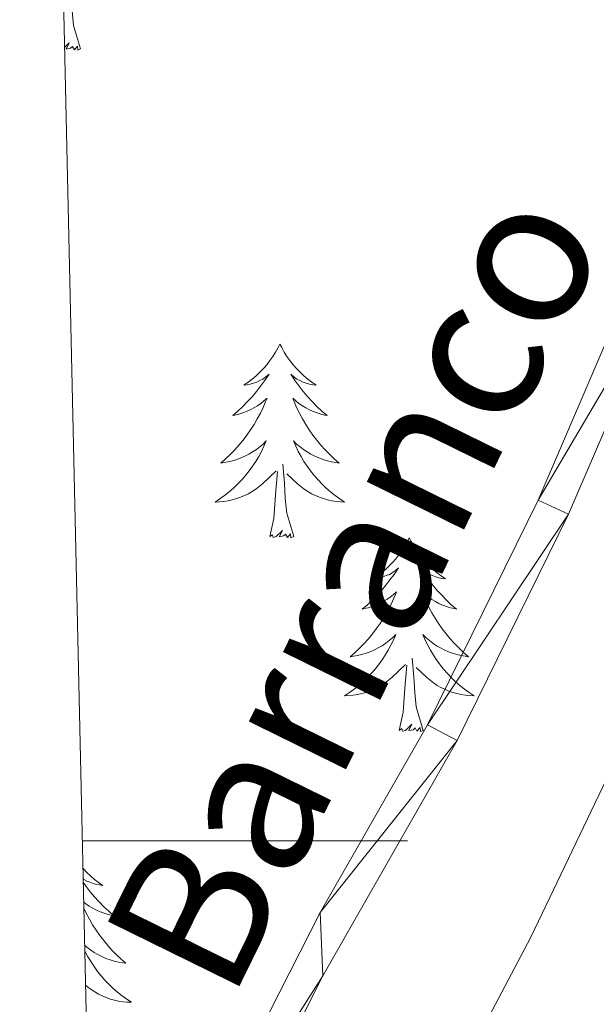
# Model space of a CAD drawing. Units: metres. Extents: x 655057 to 659578, y 702211 to 705281.
# Drawn here: x 655974 to 656010, y 702990 to 703051 of the extents above; entities that cross this region are included whole.
import ezdxf

# ---------------------------------------------------------------- set-up
doc = ezdxf.new("R2010")
doc.units = ezdxf.units.M
doc.header["$MEASUREMENT"] = 0
for name, color, linetype, lineweight in [('Carátula', 7, 'Continuous', 5), ('Elementos auxiliares', 7, 'Continuous', 5), ('Entidades rústicas y varios', 7, 'Continuous', 5), ('Hidrografía', 7, 'Continuous', 5), ('Relieve y altimetría', 7, 'Continuous', 5), ('Textos de rotulación', 7, 'Continuous', 5), ('Viales y ferrocarril', 7, 'Continuous', 5)]:
    doc.layers.add(name, color=color, linetype=linetype, lineweight=lineweight)
doc.styles.add('Style-timesi', font='timesi.shx', dxfattribs={"bigfont": 'timesibig.shx'})

msp = doc.modelspace()

# ---------------------------------------------------------------- linework, layer by layer
at = {"layer": 'Carátula', "color": 7, "linetype": 'Continuous', "lineweight": 5}
msp.add_line((655978.04, 703000), (655998.04, 703000), dxfattribs=at)
msp.add_3dface([(655123.95, 702210.98), (659577.8200000001, 702311.6200000001), (659510.72, 705280.8600000001), (655056.8600000001, 705180.22)], dxfattribs=at)
at = {"layer": 'Elementos auxiliares', "color": 250, "linetype": 'Continuous', "lineweight": 5}
msp.add_3dface([(655934.71, 704937.71), (659359.6699999999, 705015.1300000001), (659412.55, 702701.74), (655986.44, 702624.3200000001)], dxfattribs=at)
at = {"layer": 'Entidades rústicas y varios', "color": 92, "linetype": 'Continuous', "lineweight": 5, "flags": 128}
for points in [[(655977.94, 703048.72), (655977.51, 703050.1599999999), (655977.4199999999, 703051.06), (655977.3800000001, 703052.01), (655977.28, 703053.1699999999)], [(655977.94, 703048.72), (655977.77, 703048.6499999999), (655977.75, 703048.8900000001), (655977.56, 703048.6699999999), (655977.44, 703048.8700000001), (655977.3200000001, 703048.76), (655977.05, 703048.71), (655977.24, 703049.1000000001), (655976.95, 703048.81)], [(655990.2, 703030.56), (655990.0900000001, 703030.3400000001), (655989.9299999999, 703030.06), (655989.77, 703029.8), (655989.5800000001, 703029.54), (655989.3899999999, 703029.29), (655989.1799999999, 703029.05), (655988.96, 703028.8300000001), (655988.73, 703028.6100000001), (655988.49, 703028.4099999999), (655988.24, 703028.22), (655987.98, 703028.04), (655988.1799999999, 703028.06), (655988.3800000001, 703028.1000000001), (655988.5800000001, 703028.1599999999), (655988.78, 703028.22), (655988.97, 703028.31), (655989.1499999999, 703028.4099999999), (655989.3200000001, 703028.52), (655989.53, 703028.71), (655989.49, 703028.6499999999), (655989.26, 703028.3), (655989.01, 703027.97), (655988.76, 703027.6400000001), (655988.49, 703027.3200000001), (655988.21, 703027.02), (655987.9199999999, 703026.72), (655987.6200000001, 703026.44), (655987.3, 703026.1699999999), (655987.4299999999, 703026.19), (655987.6699999999, 703026.25), (655987.9099999999, 703026.3200000001), (655988.1499999999, 703026.4099999999), (655988.3800000001, 703026.52), (655988.6000000001, 703026.6300000001), (655988.8200000001, 703026.76), (655989.03, 703026.9099999999), (655989.22, 703027.0700000001), (655989.4099999999, 703027.24), (655989.3200000001, 703027.02), (655989.1699999999, 703026.6499999999), (655989, 703026.3), (655988.81, 703025.95), (655988.6100000001, 703025.6100000001), (655988.3999999999, 703025.28), (655988.1699999999, 703024.96), (655987.9299999999, 703024.6499999999), (655987.6799999999, 703024.3400000001), (655987.4199999999, 703024.05), (655987.1399999999, 703023.77), (655986.8600000001, 703023.5), (655986.56, 703023.24), (655986.76, 703023.27), (655987.02, 703023.3200000001), (655987.28, 703023.3800000001), (655987.54, 703023.46), (655987.8, 703023.55), (655988.05, 703023.6599999999), (655988.29, 703023.78), (655988.52, 703023.9199999999), (655988.75, 703024.0700000001), (655988.96, 703024.24), (655989.1699999999, 703024.4099999999), (655989.3600000001, 703024.6000000001), (655989.22, 703024.27), (655989.0700000001, 703023.95), (655988.8999999999, 703023.6400000001), (655988.72, 703023.3300000001), (655988.52, 703023.04), (655988.31, 703022.75), (655988.0900000001, 703022.47), (655987.8500000001, 703022.2), (655987.6000000001, 703021.94), (655987.3500000001, 703021.7), (655987.0800000001, 703021.46), (655986.8, 703021.24), (655986.51, 703021.03), (655986.22, 703020.8400000001), (655986.48, 703020.8500000001), (655986.75, 703020.8800000001), (655987.01, 703020.9199999999), (655987.27, 703020.97), (655987.52, 703021.05), (655987.77, 703021.1300000001), (655988.02, 703021.24), (655988.26, 703021.3500000001), (655988.49, 703021.48), (655988.71, 703021.6300000001), (655988.9199999999, 703021.79), (655989.1200000001, 703021.96), (655989.97, 703022.76)], [(655990.2, 703030.56), (655990.31, 703030.3400000001), (655990.47, 703030.06), (655990.6300000001, 703029.8), (655990.8200000001, 703029.54), (655991.01, 703029.29), (655991.22, 703029.05), (655991.44, 703028.8300000001), (655991.6699999999, 703028.6100000001), (655991.9099999999, 703028.4099999999), (655992.1599999999, 703028.22), (655992.4199999999, 703028.04), (655992.22, 703028.06), (655992.02, 703028.1000000001), (655991.8200000001, 703028.1599999999), (655991.6200000001, 703028.22), (655991.4299999999, 703028.31), (655991.25, 703028.4099999999), (655991.0800000001, 703028.52), (655990.8700000001, 703028.71), (655990.9099999999, 703028.6499999999), (655991.1399999999, 703028.3), (655991.3899999999, 703027.97), (655991.6399999999, 703027.6400000001), (655991.9099999999, 703027.3200000001), (655992.19, 703027.02), (655992.48, 703026.72), (655992.78, 703026.44), (655993.1000000001, 703026.1699999999), (655992.97, 703026.19), (655992.73, 703026.25), (655992.49, 703026.3200000001), (655992.25, 703026.4099999999), (655992.02, 703026.52), (655991.8, 703026.6300000001), (655991.5800000001, 703026.76), (655991.3700000001, 703026.9099999999), (655991.1799999999, 703027.0700000001), (655990.99, 703027.24), (655991.0800000001, 703027.02), (655991.23, 703026.6499999999), (655991.3999999999, 703026.3), (655991.5900000001, 703025.95), (655991.79, 703025.6100000001), (655992, 703025.28), (655992.23, 703024.96), (655992.47, 703024.6499999999), (655992.72, 703024.3400000001), (655992.98, 703024.05), (655993.26, 703023.77), (655993.54, 703023.5), (655993.8400000001, 703023.24), (655993.6399999999, 703023.27), (655993.3800000001, 703023.3200000001), (655993.1200000001, 703023.3800000001), (655992.8600000001, 703023.46), (655992.6000000001, 703023.55), (655992.3500000001, 703023.6599999999), (655992.1100000001, 703023.78), (655991.8800000001, 703023.9199999999), (655991.6499999999, 703024.0700000001), (655991.44, 703024.24), (655991.23, 703024.4099999999), (655991.04, 703024.6000000001), (655991.1799999999, 703024.27), (655991.3300000001, 703023.95), (655991.5, 703023.6400000001), (655991.6799999999, 703023.3300000001), (655991.8800000001, 703023.04), (655992.0900000001, 703022.75), (655992.31, 703022.47), (655992.55, 703022.2), (655992.8, 703021.94), (655993.05, 703021.7), (655993.3200000001, 703021.46), (655993.6000000001, 703021.24), (655993.8899999999, 703021.03), (655994.1799999999, 703020.8400000001), (655993.9199999999, 703020.8500000001), (655993.6499999999, 703020.8800000001), (655993.3899999999, 703020.9199999999), (655993.1300000001, 703020.97), (655992.8800000001, 703021.05), (655992.6300000001, 703021.1300000001), (655992.3800000001, 703021.24), (655992.1399999999, 703021.3500000001), (655991.9099999999, 703021.48), (655991.69, 703021.6300000001), (655991.48, 703021.79), (655991.28, 703021.96), (655990.6200000001, 703022.5800000001)], [(655989.5800000001, 703018.71), (655989.8300000001, 703019.8200000001), (655989.94, 703021.5700000001), (655989.99, 703022), (655990.05, 703022.72)], [(655991.05, 703018.71), (655990.6200000001, 703020.1499999999), (655990.53, 703021.05), (655990.48, 703022), (655990.3800000001, 703023.1599999999)], [(655991.05, 703018.71), (655990.8800000001, 703018.6400000001), (655990.8600000001, 703018.8800000001), (655990.6699999999, 703018.6599999999), (655990.55, 703018.8600000001), (655990.4299999999, 703018.75), (655990.1599999999, 703018.7), (655990.3500000001, 703019.0900000001), (655989.97, 703018.71), (655989.78, 703018.6599999999), (655989.74, 703018.8200000001), (655989.5800000001, 703018.71)], [(655998.1599999999, 703018.6400000001), (655998.05, 703018.4199999999), (655997.8899999999, 703018.1400000001), (655997.73, 703017.8800000001), (655997.54, 703017.6200000001), (655997.3500000001, 703017.3700000001), (655997.1399999999, 703017.1400000001), (655996.9199999999, 703016.9099999999), (655996.69, 703016.69), (655996.45, 703016.49), (655996.2, 703016.3), (655995.94, 703016.1200000001), (655996.1399999999, 703016.1400000001), (655996.3400000001, 703016.1799999999), (655996.54, 703016.24), (655996.74, 703016.31), (655996.9299999999, 703016.3900000001), (655997.1100000001, 703016.49), (655997.28, 703016.6000000001), (655997.49, 703016.79), (655997.45, 703016.73), (655997.22, 703016.3800000001), (655996.97, 703016.05), (655996.72, 703015.72), (655996.45, 703015.3999999999), (655996.1699999999, 703015.1000000001), (655995.8800000001, 703014.81), (655995.5800000001, 703014.52), (655995.26, 703014.25), (655995.3899999999, 703014.28), (655995.6300000001, 703014.3300000001), (655995.8700000001, 703014.4099999999), (655996.1100000001, 703014.49), (655996.3400000001, 703014.6000000001), (655996.56, 703014.72), (655996.78, 703014.8500000001), (655996.99, 703014.99), (655997.1799999999, 703015.1499999999), (655997.3700000001, 703015.3200000001), (655997.28, 703015.1000000001), (655997.1300000001, 703014.74), (655996.96, 703014.3800000001), (655996.77, 703014.03), (655996.5700000001, 703013.69), (655996.3600000001, 703013.3600000001), (655996.1300000001, 703013.04), (655995.8899999999, 703012.73), (655995.6399999999, 703012.4299999999), (655995.3800000001, 703012.1300000001), (655995.1000000001, 703011.8500000001), (655994.8200000001, 703011.5800000001), (655994.52, 703011.3200000001), (655994.72, 703011.3500000001), (655994.98, 703011.3999999999), (655995.24, 703011.46), (655995.5, 703011.54), (655995.76, 703011.6300000001), (655996.01, 703011.74), (655996.25, 703011.8600000001), (655996.48, 703012), (655996.71, 703012.1499999999), (655996.9199999999, 703012.3200000001), (655997.1300000001, 703012.49), (655997.3200000001, 703012.6799999999), (655997.1799999999, 703012.3500000001), (655997.03, 703012.03), (655996.8600000001, 703011.72), (655996.6799999999, 703011.4099999999), (655996.48, 703011.1200000001), (655996.27, 703010.8300000001), (655996.05, 703010.55), (655995.81, 703010.28), (655995.56, 703010.02), (655995.31, 703009.78), (655995.04, 703009.54), (655994.76, 703009.3200000001), (655994.47, 703009.1100000001), (655994.1799999999, 703008.9199999999), (655994.44, 703008.9299999999), (655994.71, 703008.96), (655994.97, 703009), (655995.23, 703009.06), (655995.48, 703009.1300000001), (655995.73, 703009.21), (655995.98, 703009.3200000001), (655996.22, 703009.4299999999), (655996.45, 703009.56), (655996.6699999999, 703009.71), (655996.8800000001, 703009.8700000001), (655997.0800000001, 703010.04), (655997.9299999999, 703010.8400000001)], [(655998.1599999999, 703018.6400000001), (655998.27, 703018.4199999999), (655998.4299999999, 703018.1400000001), (655998.5900000001, 703017.8800000001), (655998.78, 703017.6200000001), (655998.97, 703017.3700000001), (655999.1799999999, 703017.1400000001), (655999.3999999999, 703016.9099999999), (655999.6300000001, 703016.69), (655999.8700000001, 703016.49), (656000.1200000001, 703016.3), (656000.3800000001, 703016.1200000001), (656000.1799999999, 703016.1400000001), (655999.98, 703016.1799999999), (655999.78, 703016.24), (655999.5800000001, 703016.31), (655999.3899999999, 703016.3900000001), (655999.21, 703016.49), (655999.04, 703016.6000000001), (655998.8300000001, 703016.79), (655998.8700000001, 703016.73), (655999.1000000001, 703016.3800000001), (655999.3500000001, 703016.05), (655999.6000000001, 703015.72), (655999.8700000001, 703015.3999999999), (656000.1499999999, 703015.1000000001), (656000.44, 703014.81), (656000.74, 703014.52), (656001.06, 703014.25), (656000.9299999999, 703014.28), (656000.69, 703014.3300000001), (656000.45, 703014.4099999999), (656000.21, 703014.49), (655999.98, 703014.6000000001), (655999.76, 703014.72), (655999.54, 703014.8500000001), (655999.3300000001, 703014.99), (655999.1399999999, 703015.1499999999), (655998.95, 703015.3200000001), (655999.04, 703015.1000000001), (655999.19, 703014.74), (655999.3600000001, 703014.3800000001), (655999.55, 703014.03), (655999.75, 703013.69), (655999.96, 703013.3600000001), (656000.19, 703013.04), (656000.4299999999, 703012.73), (656000.6799999999, 703012.4299999999), (656000.94, 703012.1300000001), (656001.22, 703011.8500000001), (656001.5, 703011.5800000001), (656001.8, 703011.3200000001), (656001.6000000001, 703011.3500000001), (656001.3400000001, 703011.3999999999), (656001.0800000001, 703011.46), (656000.8200000001, 703011.54), (656000.56, 703011.6300000001), (656000.31, 703011.74), (656000.0700000001, 703011.8600000001), (655999.8400000001, 703012), (655999.6100000001, 703012.1499999999), (655999.3999999999, 703012.3200000001), (655999.19, 703012.49), (655999, 703012.6799999999), (655999.1399999999, 703012.3500000001), (655999.29, 703012.03), (655999.46, 703011.72), (655999.6399999999, 703011.4099999999), (655999.8400000001, 703011.1200000001), (656000.05, 703010.8300000001), (656000.27, 703010.55), (656000.51, 703010.28), (656000.76, 703010.02), (656001.01, 703009.78), (656001.28, 703009.54), (656001.56, 703009.3200000001), (656001.8500000001, 703009.1100000001), (656002.1399999999, 703008.9199999999), (656001.8800000001, 703008.9299999999), (656001.6100000001, 703008.96), (656001.3500000001, 703009), (656001.0900000001, 703009.06), (656000.8400000001, 703009.1300000001), (656000.5900000001, 703009.21), (656000.3400000001, 703009.3200000001), (656000.1000000001, 703009.4299999999), (655999.8700000001, 703009.56), (655999.6499999999, 703009.71), (655999.44, 703009.8700000001), (655999.24, 703010.04), (655998.5800000001, 703010.6599999999)], [(655999.01, 703006.79), (655998.5800000001, 703008.23), (655998.49, 703009.1300000001), (655998.44, 703010.0800000001), (655998.3400000001, 703011.24)], [(655997.54, 703006.79), (655997.79, 703007.8999999999), (655997.8999999999, 703009.6499999999), (655997.95, 703010.0800000001), (655998.01, 703010.8)], [(655999.01, 703006.79), (655998.8400000001, 703006.72), (655998.8200000001, 703006.96), (655998.6300000001, 703006.74), (655998.51, 703006.94), (655998.3899999999, 703006.8300000001), (655998.1200000001, 703006.78), (655998.31, 703007.1699999999), (655997.9299999999, 703006.79), (655997.74, 703006.74), (655997.7, 703006.8999999999), (655997.54, 703006.79)], [(655978.0800000001, 702998.3), (655978.1100000001, 702998.27), (655978.3300000001, 702998.04), (655978.56, 702997.8200000001), (655978.8, 702997.6200000001), (655979.05, 702997.4299999999), (655979.31, 702997.25), (655979.1100000001, 702997.28), (655978.9099999999, 702997.31), (655978.71, 702997.3700000001), (655978.51, 702997.44), (655978.3200000001, 702997.52), (655978.1399999999, 702997.6200000001), (655978.0900000001, 702997.6499999999)], [(655978.1000000001, 702997.44), (655978.28, 702997.1799999999), (655978.53, 702996.8500000001), (655978.8, 702996.54), (655979.0800000001, 702996.23), (655979.3700000001, 702995.94), (655979.6799999999, 702995.6599999999), (655979.99, 702995.3800000001), (655979.8700000001, 702995.4099999999), (655979.6200000001, 702995.46), (655979.3800000001, 702995.54), (655979.1399999999, 702995.6300000001), (655978.9099999999, 702995.73), (655978.69, 702995.8500000001), (655978.47, 702995.98), (655978.26, 702996.1200000001), (655978.1200000001, 702996.23)], [(655978.1300000001, 702995.8400000001), (655978.3, 702995.51), (655978.48, 702995.1699999999), (655978.6799999999, 702994.8300000001), (655978.8899999999, 702994.5), (655979.1200000001, 702994.1699999999), (655979.3600000001, 702993.8600000001), (655979.6100000001, 702993.56), (655979.8700000001, 702993.27), (655980.1499999999, 702992.98), (655980.44, 702992.72), (655980.73, 702992.46), (655980.54, 702992.48), (655980.27, 702992.53), (655980.01, 702992.5900000001), (655979.75, 702992.6699999999), (655979.49, 702992.76), (655979.24, 702992.8700000001), (655979, 702993), (655978.77, 702993.1300000001), (655978.54, 702993.28), (655978.3300000001, 702993.45), (655978.1799999999, 702993.5700000001)], [(655978.19, 702993.22), (655978.22, 702993.1599999999), (655978.3899999999, 702992.8500000001), (655978.5800000001, 702992.54), (655978.77, 702992.25), (655978.98, 702991.96), (655979.21, 702991.6799999999), (655979.44, 702991.4099999999), (655979.69, 702991.1599999999), (655979.94, 702990.9099999999), (655980.21, 702990.6799999999), (655980.49, 702990.46), (655980.78, 702990.25), (655981.0700000001, 702990.06), (655980.81, 702990.06), (655980.54, 702990.0900000001), (655980.28, 702990.1300000001), (655980.02, 702990.19), (655979.77, 702990.26), (655979.52, 702990.3500000001), (655979.27, 702990.45), (655979.04, 702990.56), (655978.81, 702990.7), (655978.5800000001, 702990.8400000001), (655978.3700000001, 702991), (655978.24, 702991.1100000001)]]:
    msp.add_lwpolyline(points, dxfattribs=at)
at = {"layer": 'Hidrografía', "color": 142, "linetype": 'Continuous', "lineweight": 15}
for points in [[(655978.8, 702965.97, 688.72), (655980.22, 702970.22, 688.45), (655982.1599999999, 702974.8900000001, 688.1), (655992.6699999999, 702995.5800000001, 686.3100000000001), (655999.28, 703007.1400000001, 686.3100000000001), (656006.0800000001, 703020.95, 685.45), (656012.5, 703035.8999999999, 684.59), (656021.3300000001, 703060.9299999999, 684.59)], [(656023.1200000001, 703060.26, 684.59), (656014.3999999999, 703035.0900000001, 684.59), (656007.95, 703020.0900000001, 685.45), (656001.1000000001, 703006.1699999999, 686.3100000000001), (655992.8300000001, 702991.6799999999, 686.34)], [(655978.94, 702960.04, 689.0500000000001), (655982.1000000001, 702969.52, 688.45), (655983.98, 702974.04, 688.1), (655992.8300000001, 702991.6799999999, 686.34)]]:
    msp.add_polyline3d(points, dxfattribs=at)
at = {"layer": 'Relieve y altimetría', "color": 30, "linetype": 'Continuous', "lineweight": 5, "elevation": 690, "flags": 128}
msp.add_lwpolyline([(655979.0900000001, 702953.26), (655986.75, 702968.9099999999), (655993.3899999999, 702977.1699999999), (655998.24, 702981.29), (655999.8999999999, 702983.1699999999), (656005.6300000001, 702994.06), (656014.6799999999, 703012.95), (656025.04, 703036.8700000001), (656028.4299999999, 703043.9199999999), (656033.04, 703052.8)], dxfattribs=at)

# ---------------------------------------------------------------- texts
at = {"layer": 'Textos de rotulación', "color": 142, "linetype": 'Continuous', "lineweight": 5, "style": 'Style-timesi'}
msp.add_text('Barranco', height=8.99982, rotation=63.81132778311519, dxfattribs=at).set_placement((655987.1599999999, 702989.94, 687.39))

# ---------------------------------------------------------------- meshes
at = {"layer": 'Hidrografía', "color": 154, "linetype": 'Continuous', "lineweight": 15}
mesh = msp.add_polyface(dxfattribs=at)
corners = [(655992.8300000003, 702991.6799999999, 686.3399999999724), (655983.9799999997, 702974.0400000003, 688.0999999999981), (655982.1000000001, 702969.52, 688.4499999999903), (655978.94, 702960.04, 689.0499999999848), (655978.7999999998, 702965.9699999997, 688.7199999999966), (655980.22, 702970.22, 688.4499999999946), (655982.1599999997, 702974.8900000001, 688.0999999999902), (655992.6699999999, 702995.5800000001, 686.3099999999895), (655999.28, 703007.1400000001, 686.3099999999869), (656006.0800000001, 703020.95, 685.4499999999792), (656012.5, 703035.8999999999, 684.5899999999797), (656021.3300000003, 703060.9300000002, 684.5899999999792), (656027.2200000002, 703075.79, 684.5899999999916), (656028.4099999997, 703078.0800000001, 684.5899999999878), (656029.6799999997, 703080.3500000001, 683.4399999999833), (656033.9299999999, 703086.99, 683.4399999999758), (656037.29, 703094.1300000001, 683.4399999999927), (656039.99, 703101.8500000001, 683.4399999999928), (656041.5900000001, 703109.7200000002, 683.4399999999745), (656043.48, 703114.8199999998, 683.4399999999887), (656047.6599999999, 703121.54, 683.439999999979), (656049.3899999999, 703123.45, 683.4399999999974), (656051.4199999999, 703124.27, 683.4399999999928), (656056.48, 703124.6599999999, 683.4399999999977), (656058.9099999997, 703125.52, 683.4399999999882), (656061.25, 703126.8300000001, 682.2899999999853), (656063.1399999999, 703128.75, 682.2899999999818), (656064.5900000003, 703130.81, 682.2899999999819), (656065.9099999999, 703133.1200000003, 682.289999999983), (656069.24, 703142.03, 681.1399999999841), (656072.0499999998, 703154.3500000001, 680.5699999999932), (656072.3500000001, 703156.19, 679.9899999999818), (656074.6699999997, 703161.3300000001, 680.5700000000024), (656075.9699999997, 703163.6100000001, 680.5699999999864), (656076.8700000001, 703166.0000000002, 679.9899999999832), (656077.3899999997, 703171.21, 679.9900000000001), (656075.23, 703181.8700000001, 679.4199999999896), (656071.6699999997, 703200.03, 679.4200000000014), (656070.5199999998, 703202.3400000001, 679.4199999999945), (656068.5699999998, 703204.25, 679.419999999997), (656063.7999999998, 703206.2099999997, 679.4199999999958), (656061.1199999999, 703208.44, 679.4199999999906), (656060.03, 703210.48, 679.4199999999894), (656059.6499999997, 703213.0800000001, 678.2700000000057), (656059.6999999997, 703215.6699999999, 678.2699999999951), (656060.8799999999, 703220.9299999999, 678.2699999999973), (656064.7, 703233.1100000001, 678.2699999999948), (656069.4899999998, 703246.1200000001, 678.2699999999952), (656073.4199999995, 703255.23, 677.6999999999996), (656077.31, 703259.2, 677.3399999999883), (656091.9199999999, 703274.1499999999, 675.9799999999913), (656096.05, 703277.5700000001, 675.3999999999792), (656104.04, 703286.52, 674.2599999999835), (656107.28, 703290.69, 674.2599999999928), (656110.8400000001, 703294.5, 674.2599999999861), (656119.0499999998, 703300.75, 674.2600000000001), (656120.8499999999, 703302.5399999998, 674.2599999999868), (656127.45, 703306.8300000001, 674.2599999999885), (656127.71, 703304.71, 674.2599999999856), (656122.05, 703301.0600000003, 674.2599999999812), (656120.3099999998, 703299.31, 674.2599999999928), (656112.1200000001, 703293.0800000001, 674.2599999999883), (656108.7399999998, 703289.45, 674.2599999999973), (656105.5, 703285.29, 674.2599999999866), (656097.3799999999, 703276.19, 675.3999999999959), (656093.2199999997, 703272.7400000002, 675.9799999999893), (656080.0099999998, 703259.24, 677.2300000000087), (656075.0299999998, 703254.1499999999, 677.6999999999889), (656071.2699999998, 703245.4099999997, 678.2699999999982), (656066.4999999998, 703232.5, 678.2700000000006), (656062.7299999997, 703220.44, 678.2699999999869), (656061.6100000001, 703215.44, 678.2699999999772), (656061.5599999998, 703213.2, 678.2700000000023), (656061.8699999999, 703211.0800000001, 679.4200000000009), (656062.6300000001, 703209.6699999999, 679.4200000000017), (656064.79, 703207.8700000001, 679.4199999999754), (656069.6499999999, 703205.8700000001, 679.4199999999951), (656072.0900000001, 703203.47, 679.419999999982), (656073.4899999998, 703200.6499999999, 679.4199999999985), (656077.1000000001, 703182.24, 679.4200000000006), (656079.3200000001, 703171.31, 679.989999999987), (656078.7499999998, 703165.5599999998, 679.9899999999982), (656077.71, 703162.79, 680.5699999999757), (656076.3799999999, 703160.46, 680.5700000000053), (656074.2, 703155.6300000001, 679.989999999989), (656073.9199999997, 703153.98, 680.5699999999954), (656071.0800000001, 703141.48, 681.1399999999765), (656067.6399999999, 703132.29, 682.2899999999751), (656064.6099999999, 703127.52, 682.2899999999952), (656062.4199999999, 703125.29, 682.2899999999796), (656059.6999999997, 703123.77, 683.4399999999958), (656056.8800000001, 703122.7800000003, 683.4399999999866), (656051.8600000003, 703122.3900000001, 683.4399999999787), (656050.5, 703121.8400000003, 683.4399999999823), (656049.2, 703120.3800000001, 683.4399999999886), (656045.1999999997, 703113.97, 683.4399999999997), (656043.44, 703109.19, 683.439999999987), (656041.8299999998, 703101.3400000001, 683.4400000000014), (656039.0599999998, 703093.4000000001, 683.4399999999875), (656035.6000000003, 703086.0600000003, 683.439999999968), (656031.3199999998, 703079.3700000001, 683.440000000001), (656030.0899999999, 703077.1699999999, 684.589999999988), (656028.96, 703075, 684.5899999999863), (656023.1200000001, 703060.26, 684.5899999999847), (656014.3999999999, 703035.0900000001, 684.5900000000006), (656007.9499999997, 703020.0900000001, 685.4499999999988), (656001.1000000001, 703006.1699999999, 686.3099999999914)]
mesh.append_faces([[corners[k] for k in face] for face in [(4, 2, 3), (58, 56, 57)]], dxfattribs={"vtx0": -1, "color": 154})
mesh.append_faces([[corners[k] for k in face] for face in [(2, 5, 1), (1, 6, 0), (0, 7, 106), (106, 8, 105), (105, 9, 104), (104, 10, 103), (103, 11, 102), (102, 13, 101), (101, 14, 100), (100, 15, 99), (99, 15, 98), (98, 17, 97), (97, 17, 96), (96, 18, 95), (95, 20, 94), (94, 20, 93), (93, 22, 92), (92, 23, 91), (91, 23, 90), (90, 25, 89), (89, 25, 88), (88, 27, 87), (87, 28, 86), (86, 29, 85), (85, 30, 84), (84, 32, 83), (83, 33, 82), (82, 34, 81), (81, 35, 80), (80, 35, 79), (79, 37, 78), (78, 38, 77), (41, 74, 40), (73, 43, 72), (72, 43, 71), (71, 45, 70), (70, 46, 69), (69, 46, 68), (68, 47, 67), (67, 49, 66), (66, 50, 65), (65, 51, 64), (64, 51, 63), (63, 52, 62), (62, 53, 61), (61, 55, 60), (60, 55, 59), (59, 56, 58), (40, 75, 39)]], dxfattribs={"vtx0": -1, "vtx1": -1, "color": 154})
mesh.append_faces([[corners[k] for k in face] for face in [(2, 4, 5), (1, 5, 6), (0, 6, 7), (106, 7, 8), (105, 8, 9), (104, 9, 10), (103, 10, 11), (102, 11, 12), (102, 12, 13), (101, 13, 14), (100, 14, 15), (98, 15, 16), (98, 16, 17), (96, 17, 18), (95, 18, 19), (95, 19, 20), (93, 20, 21), (93, 21, 22), (92, 22, 23), (90, 23, 24), (90, 24, 25), (88, 25, 26), (88, 26, 27), (87, 27, 28), (86, 28, 29), (85, 29, 30), (84, 30, 31), (84, 31, 32), (83, 32, 33), (82, 33, 34), (81, 34, 35), (79, 35, 36), (79, 36, 37), (78, 37, 38), (77, 38, 39), (73, 42, 43), (42, 73, 74), (74, 41, 42), (71, 43, 44), (71, 44, 45), (70, 45, 46), (68, 46, 47), (67, 47, 48), (67, 48, 49), (66, 49, 50), (65, 50, 51), (63, 51, 52), (62, 52, 53), (61, 53, 54), (61, 54, 55), (59, 55, 56), (40, 74, 75), (39, 75, 76), (39, 76, 77)]], dxfattribs={"vtx0": -1, "vtx2": -1, "color": 154})
at = {"layer": 'Viales y ferrocarril', "color": 7, "linetype": 'Continuous', "lineweight": 5}
mesh = msp.add_polyface(dxfattribs=at)
corners = [(655994.6100000001, 702947.0900000001, 695.5700000000141), (655991.31, 702936.96, 696.4300000000156), (655988.99, 702930.25, 696.3900000000235), (655983.3800000001, 702906.6100000001, 697.5400000000151), (655980.3200000001, 702898.26, 697.7600000000033), (655980.1799999997, 702904.1599999997, 697.6200000000093), (655980.0999999999, 702907.8699999999, 697.5300000000144), (655985.6200000001, 702931.1099999999, 696.3900000000247), (655987.5900000001, 702938.4100000001, 696.4299999999869), (655994.22, 702956.26, 694.9200000000142), (655995.81, 702959.94, 694.9300000000172), (655999.6599999997, 702965.6699999999, 695.3600000000192), (656003.2999999998, 702970.71, 694.9300000000131), (656005.1000000001, 702973.6200000001, 694.9399999999996), (656008.6699999999, 702979.76, 694.6000000000155), (656011.3999999999, 702985.2399999998, 694.500000000005), (656018.3, 703001.3700000001, 694.5000000000143), (656022.8400000001, 703015.8900000001, 694.0500000000058), (656026.4499999997, 703025.3300000001, 694.0700000000091), (656028.6599999999, 703030.5200000003, 693.6300000000126), (656031.96, 703037.4099999999, 694.0700000000172), (656036.04, 703047.97, 694.0699999999978), (656038.06, 703051.79, 694.0700000000145), (656047.9500000002, 703067.31, 692.6900000000029), (656054.5, 703079.79, 691.320000000022), (656060.4299999997, 703092.6199999999, 690.8600000000215), (656080.3699999999, 703124.0699999998, 689.0200000000142), (656087.7499999998, 703141.3600000001, 688.5600000000287), (656094.3700000001, 703159.1400000001, 688.1000000000041), (656096.4899999998, 703163.6399999997, 687.6400000000156), (656098.3399999999, 703165.6999999997, 687.4900000000338), (656102.8399999999, 703168.9199999999, 687.0800000000153), (656108.0799999998, 703170.71, 686.5700000000179), (656110.8299999998, 703171.02, 686.2900000000212), (656116.3299999998, 703170.4299999999, 685.7100000000145), (656121.4299999999, 703168.29, 685.1500000000058), (656130.96, 703161.3399999999, 683.970000000019), (656154.3700000001, 703139.29, 680.7600000000117), (656158.3599999999, 703137.0799999998, 680.7300000000153), (656162.5700000001, 703135.3400000001, 680.5700000000166), (656169.1899999997, 703133.6199999999, 680.060000000023), (656173.72, 703133.0999999999, 679.550000000014), (656178.28, 703133.0999999999, 678.9200000000035), (656180.79, 703134.06, 679.1900000000074), (656182.9999999998, 703135.6100000001, 679.3500000000276), (656185.45, 703138.79, 679.3500000000141), (656186.6100000001, 703142.6599999999, 679.0700000000023), (656186.6199999999, 703149.4199999999, 678.920000000033), (656185.48, 703159.3599999999, 678.4600000000053), (656183.23, 703173.2799999998, 678.0000000000134), (656180.6099999999, 703186.53, 677.55), (656176.9099999997, 703201.3900000001, 678.0000000000135), (656173.9299999999, 703213.8700000001, 677.5500000000038), (656170.71, 703224.48, 677.550000000005), (656158.9299999999, 703260.51, 678.6599999999999), (656163.4099999997, 703259.8499999999, 678.920000000031), (656164.9899999998, 703255.03, 678.7300000000185), (656166.7899999998, 703247.1200000001, 678.1500000000025), (656177.77, 703211.8700000001, 677.4600000000088), (656180.4299999997, 703201.0800000001, 677.9200000000218), (656185.5700000001, 703178.3, 678.150000000001), (656188.5600000003, 703160.0299999998, 678.8300000000041), (656189.4399999997, 703152.6799999999, 679.0600000000114), (656189.56, 703148.9099999999, 679.2900000000091), (656189.1799999999, 703140.22, 679.5399999999887), (656187.5099999998, 703135.3800000001, 679.5100000000027), (656184.3899999999, 703131.3099999998, 679.2900000000219), (656182.2, 703129.77, 679.1900000000137), (656178.27, 703128.26, 678.9200000000174), (656172.53, 703128.27, 679.5500000000037), (656166.03, 703129.2099999997, 680.0400000000064), (656163.52, 703129.8599999999, 680.0000000000036), (656160.1099999999, 703130.75, 680.5700000000217), (656157.8099999998, 703131.7, 680.650000000009), (656152.1999999997, 703135.7399999998, 681.4400000000237), (656145.5399999998, 703141.73, 681.9000000000325), (656129.2999999998, 703156.6300000001, 684.2000000000027), (656121.8599999999, 703162.3999999999, 685.1200000000159), (656118.04, 703164.6099999999, 685.5700000000195), (656116.0900000001, 703165.45, 685.6000000000063), (656111.9299999997, 703166.1799999999, 685.7900000000064), (656109.8099999998, 703166.0699999998, 685.950000000023), (656105.7499999998, 703164.8700000001, 686.3900000000287), (656102.2499999998, 703162.5, 686.9400000000171), (656099.6200000001, 703159.1899999997, 687.5600000000035), (656094.7299999997, 703148.5900000001, 688.3300000000335), (656091.3800000001, 703139.6000000001, 688.5600000000051), (656083.8, 703121.8500000001, 689.0199999999942), (656063.8200000001, 703090.3300000001, 690.8599999999922), (656057.97, 703077.6899999997, 691.320000000009), (656051.2799999998, 703064.9199999997, 692.6900000000232), (656041.3800000001, 703049.3800000001, 694.070000000008), (656039.5899999999, 703045.9899999998, 694.0700000000139), (656036.4099999997, 703037.75, 694.0700000000147), (656033.1499999997, 703030.9399999997, 693.6300000000227), (656030.9999999998, 703025.8999999997, 694.0700000000127), (656027.4699999997, 703016.6300000001, 694.0500000000201), (656022.8999999999, 703002.04, 694.5000000000097), (656015.8799999999, 702985.6300000001, 694.5000000000169), (656013.0399999998, 702979.9299999997, 694.6000000000183), (656009.3899999997, 702973.6499999999, 694.9400000000145), (656007.48, 702970.5700000001, 694.9299999999994), (656003.7999999998, 702965.47, 695.3600000000292), (656000.1799999997, 702960.0900000001, 694.9300000000142), (655997.2699999998, 702953.3300000001, 694.9200000000332)]
mesh.append_faces([[corners[k] for k in face] for face in [(5, 3, 4), (56, 54, 55)]], dxfattribs={"vtx0": -1, "color": 7})
mesh.append_faces([[corners[k] for k in face] for face in [(3, 6, 2), (2, 7, 1), (1, 8, 0), (0, 9, 104), (104, 10, 103), (103, 11, 102), (102, 12, 101), (101, 13, 100), (100, 14, 99), (99, 15, 98), (98, 16, 97), (97, 17, 96), (96, 18, 95), (95, 19, 94), (94, 20, 93), (93, 21, 92), (92, 21, 91), (91, 22, 90), (90, 23, 89), (89, 24, 88), (88, 25, 87), (87, 26, 86), (86, 27, 85), (85, 28, 84), (84, 29, 83), (83, 31, 82), (82, 32, 81), (81, 33, 80), (80, 34, 79), (79, 35, 78), (78, 35, 77), (77, 36, 76), (76, 36, 75), (75, 37, 74), (74, 38, 73), (73, 39, 72), (72, 39, 71), (71, 40, 70), (70, 40, 69), (69, 41, 68), (68, 42, 67), (67, 43, 66), (66, 44, 65), (65, 45, 64), (64, 46, 63), (63, 47, 62), (62, 48, 61), (61, 49, 60), (60, 50, 59), (59, 51, 58), (58, 53, 57), (57, 54, 56), (54, 57, 53)]], dxfattribs={"vtx0": -1, "vtx1": -1, "color": 7})
mesh.append_faces([[corners[k] for k in face] for face in [(3, 5, 6), (2, 6, 7), (1, 7, 8), (0, 8, 9), (104, 9, 10), (103, 10, 11), (102, 11, 12), (101, 12, 13), (100, 13, 14), (99, 14, 15), (98, 15, 16), (97, 16, 17), (96, 17, 18), (95, 18, 19), (94, 19, 20), (93, 20, 21), (91, 21, 22), (90, 22, 23), (89, 23, 24), (88, 24, 25), (87, 25, 26), (86, 26, 27), (85, 27, 28), (84, 28, 29), (83, 29, 30), (83, 30, 31), (82, 31, 32), (81, 32, 33), (80, 33, 34), (79, 34, 35), (77, 35, 36), (75, 36, 37), (74, 37, 38), (73, 38, 39), (71, 39, 40), (69, 40, 41), (68, 41, 42), (67, 42, 43), (66, 43, 44), (65, 44, 45), (64, 45, 46), (63, 46, 47), (62, 47, 48), (61, 48, 49), (60, 49, 50), (59, 50, 51), (58, 51, 52), (58, 52, 53)]], dxfattribs={"vtx0": -1, "vtx2": -1, "color": 7})

doc.saveas('drawing.dxf')
